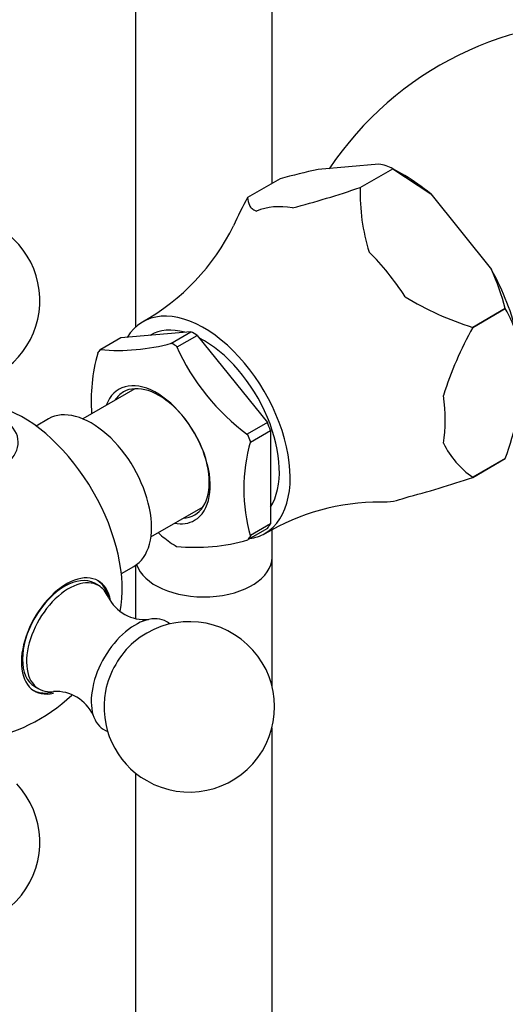
# Model space of a CAD drawing. Units: millimetres. Extents: x 0 to 1461, y 0 to 1488.
# Drawn here: x 247 to 289, y 265 to 352 of the extents above; entities that cross this region are included whole.
import ezdxf
from ezdxf import colors
from ezdxf.entities.mleader import LeaderData, LeaderLine
from ezdxf.math import Vec2, Vec3

# ---------------------------------------------------------------- set-up
doc = ezdxf.new("R2010")
doc.units = ezdxf.units.MM
doc.layers.add('DV7_Défaut', color=7, linetype='Continuous')
doc.layers.add('Défaut', color=7, linetype='Continuous')

# ---------------------------------------------------------------- blocks, each defined once
blk = doc.blocks.new('_DOT')
at = {"color": 0}
blk.add_line((0, 0), (-1, 0), dxfattribs=at)
at = {"color": 0, "const_width": 0.333}
blk.add_lwpolyline([(-0.1665, 0, 1), (0.1665, 0, 1)], format="xyb", close=True, dxfattribs=at)
blk = doc.blocks.new('SE6')
at = {"layer": 'DV7_Défaut', "color": 7, "linetype": 'Continuous'}
for p, q in [((256.762, 366.887), (256.762, 324.846)), ((268.762, 337.487), (268.762, 366.887)), ((278.164, 339.195), (272.816, 338.717)), ((276.516, 337.133), (279.378, 338.786)), ((276.518, 337.132), (279.38, 338.785)), ((279.378, 338.786), (279.38, 338.785)), ((280.44, 338.173), (279.379, 338.785)), ((279.38, 338.785), (282.716, 336.567)), ((269.481, 337.902), (266.618, 336.249)), ((276.516, 337.133), (276.518, 337.132)), ((282.716, 336.567), (288.063, 329.915)), ((266.617, 336.248), (266.618, 336.249)), ((289.278, 326.472), (286.415, 324.819)), ((286.416, 324.817), (289.279, 326.469)), ((289.278, 326.472), (289.279, 326.469)), ((261.636, 324.435), (255.474, 323.884)), ((259.868, 323.414), (261.636, 324.435)), ((286.415, 324.819), (286.416, 324.817)), ((255.474, 323.884), (253.706, 322.864)), ((258.062, 324.133), (258.026, 324.112)), ((259.923, 323.419), (259.868, 323.414)), ((260.424, 323.093), (262.191, 324.114)), ((262.191, 324.114), (268.353, 316.448)), ((253.706, 322.864), (253.651, 322.859)), ((260.369, 323.162), (260.424, 323.093)), ((256.698, 319.42), (252.113, 316.772)), ((249.113, 316.772), (248.011, 316.136)), ((268.353, 316.448), (266.585, 315.428)), ((266.863, 314.712), (268.631, 315.732)), ((268.631, 315.732), (268.631, 307.516)), ((266.585, 315.428), (266.64, 315.359)), ((266.863, 314.785), (266.863, 314.712)), ((286.415, 311.619), (289.278, 313.271)), ((289.279, 313.273), (286.416, 311.62)), ((289.279, 313.273), (289.278, 313.271)), ((286.416, 311.62), (286.415, 311.619)), ((258.113, 306.38), (262.698, 309.028)), ((268.353, 307.121), (266.677, 306.153)), ((268.631, 307.516), (266.863, 306.496)), ((268.762, 304.562), (268.762, 306.981)), ((266.863, 306.496), (266.863, 306.423)), ((268.762, 293.248), (268.762, 304.562)), ((255.511, 303.146), (256.613, 303.782)), ((256.762, 303.875), (256.762, 299.203)), ((253.508, 302.086), (253.154, 302.29)), ((247.904, 293.198), (248.258, 292.993)), ((268.762, 246.237), (268.762, 289.584)), ((256.762, 285.593), (256.762, 243.324))]:
    blk.add_line(p, q, dxfattribs=at)
for centre, radius, start, end in [((298.128, 322.525), 29.266, 86.16596, 146.26376), ((277.651, 335.667), 3.565, 61.02489, 81.73652), ((287.455, 271.613), 68.683, 102.30644, 105.17144), ((250.332, 413.324), 80.565, 284.54429, 288.96605), ((293.95, 336.651), 17.439, 178.41798, 197.35335), ((296.698, 319.717), 34.323, 151.20808, 155.84093), ((240.842, 327.179), 7.5, 289.29714, 240), ((247.662, 342.513), 19.763, 299.42355, 333.73012), ((267.859, 320.851), 22.144, 14.70307, 24.15936), ((293.93, 349.289), 25.597, 238.25795, 252.92847), ((279.346, 320.675), 11.499, 17.05768, 30.25743), ((316.497, 308.286), 34.323, 151.20808, 162.10378), ((255.214, 340.752), 17.962, 265.00896, 285.19886), ((268.371, 318.36), 15.516, 164.36745, 184.23687), ((278.182, 331.059), 19.485, 203.90934, 233.67862), ((257.19, 324.585), 34.024, 340.58049, 346.97784), ((281.807, 310.604), 15.518, 164.36869, 195.63131), ((291.077, 318.241), 8.097, 206.55194, 234.85981), ((260.231, 387.81), 80.565, 284.54429, 288.96605), ((278.236, 289.757), 19.68, 89.78721, 120.87274), ((271.565, 321.583), 19.61, 229.27516, 233.58169), ((262.032, 322.312), 16.849, 264.33458, 285.87323), ((257.571, 302.698), 3.603, 206.88246, 275.05519), ((261.489, 291.416), 7.5, 240, 130.70286), ((240.842, 303.337), 15, 278.50228, 313.43025), ((249.759, 289.174), 3.6, 24.71849, 93.42801), ((261.489, 291.416), 7.5, 169.29714, 240), ((240.842, 279.495), 7.5, 240, 43.1834)]:
    blk.add_arc(centre, radius, start, end, dxfattribs=at)
for centre, major_axis, start_param, end_param in [((280.44, 326.199), (-7.333, 12.7), -1.006696, -0.785398), ((273.934, 322.443), (-7.118, 12.328), 5.839232, 6.20354), ((273.934, 322.443), (-7.118, 12.328), 4.792034, 5.156342), ((280.44, 326.199), (7.333, -12.7), 1.087699, 1.530295), ((262.762, 315.993), (5.375, -9.31), 0, 3.448009), ((262.762, 315.993), (4.7, -8.141), 2.610321, 3.141593), ((261.914, 315.503), (-5.375, 9.31), -0.821955, -0.748842), ((260.146, 314.482), (-5.396, 9.346), -0.81461, -0.756187), ((262.762, 315.993), (4.7, -8.141), 0.296772, 2.41298), ((260.146, 314.482), (-5.396, 9.346), 0.232588, 0.291011), ((258.625, 313.604), (3.328, -5.765), 0, 3.58944), ((258.823, 313.719), (-3.125, 5.413), 2.857799, 6.283185), ((258.823, 313.719), (-3.125, 5.413), 0, 0.283794), ((273.934, 322.443), (7.118, -12.328), 0.603244, 0.967552), ((246.844, 306.802), (6.184, -10.71), 0.580909, 2.55659), ((252.863, 310.277), (3.75, -6.495), 0, 3.141593), ((240.842, 314.699), (-5.6, 0), 0, 3.696255), ((261.914, 315.503), (5.375, -9.31), 1.272441, 1.345553), ((260.146, 314.482), (5.396, -9.346), 1.279785, 1.338208), ((273.934, 322.443), (7.118, -12.328), 5.951013, 6.20354), ((258.625, 313.604), (3.328, -5.765), 5.835338, 6.283185), ((261.914, 315.503), (5.375, -9.31), 0.225243, 0.298356), ((260.146, 314.482), (5.396, -9.346), 0.232588, 0.291011), ((262.762, 315.993), (5.375, -9.31), 6.057942, 6.283185), ((260.146, 314.482), (5.396, -9.346), -0.81461, -0.756187), ((262.762, 304.562), (6, 0), 3.320926, 6.283185), ((262.762, 304.562), (-6, 0), 0.179333, 3.141593), ((250.529, 297.744), (-2.625, -4.546), 3.141593, 6.283185), ((250.682, 297.656), (2.8, 4.85), 0, 3.636765), ((250.883, 297.54), (2.625, 4.546), 0, 3.554424), ((250.529, 297.744), (-2.8, -4.85), 2.60115, 3.114383), ((250.682, 297.656), (2.8, 4.85), 5.691706, 6.283185), ((250.883, 297.54), (2.625, 4.546), 5.865668, 6.283185), ((256.752, 294.151), (2.75, 4.763), 0, 3.24824), ((256.752, 294.151), (2.75, 4.763), 6.176538, 6.283185), ((257.402, 293.776), (2.39, 4.139), 1.025642, 2.115951), ((250.529, 297.744), (-2.8, -4.85), 0.027209, 0.529214)]:
    blk.add_ellipse(centre, major_axis=major_axis, ratio=0.57735, start_param=start_param, end_param=end_param, dxfattribs=at)
for points, knots in [([(266.618, 336.249), (266.638, 336.006), (266.677, 335.771), (266.836, 335.459), (266.906, 335.361), (267.104, 335.189), (267.23, 335.115), (267.405, 335.059)], [0, 0, 0, 0, 0.5, 0.5, 0.75, 0.75, 1, 1, 1, 1]), ([(331.425, 271.194), (331.389, 270.965), (331.262, 270.321), (330.912, 269.277), (330.316, 267.994), (329.571, 266.816), (328.656, 265.708), (327.733, 264.9), (326.791, 264.092), (325.449, 262.981), (323.544, 261.51), (321.196, 259.876), (318.786, 258.372), (316.625, 257.152), (314.793, 256.204), (312.746, 255.219), (310.22, 254.118), (307.004, 252.907), (303.444, 251.798), (299.555, 250.833), (295.462, 249.951), (291.486, 249.268), (288.017, 248.807), (285.074, 248.52), (282.34, 248.325), (279.377, 248.251), (276.01, 248.125), (272.35, 247.426), (268.8, 246.335), (265.525, 244.878), (262.282, 243.069), (258.944, 240.808), (255.707, 238.188), (252.84, 235.495), (250.591, 233.127), (248.685, 230.928), (246.958, 228.799), (245.283, 226.438), (243.653, 223.618), (242.087, 220.187), (241.041, 216.847), (240.453, 213.819), (240.339, 212.394), (240.276, 211.525)], [0, 0, 0, 0, 0.006802, 0.018672, 0.028024, 0.040554, 0.05, 0.058247, 0.067159, 0.079001, 0.100126, 0.127664, 0.155067, 0.178925, 0.198822, 0.215617, 0.246238, 0.279932, 0.31678, 0.356705, 0.399583, 0.440994, 0.476992, 0.504048, 0.528959, 0.556862, 0.587989, 0.62147, 0.652097, 0.679212, 0.705386, 0.73659, 0.769648, 0.79674, 0.821501, 0.839605, 0.858923, 0.88014, 0.90133, 0.928508, 0.961532, 0.980134, 1, 1, 1, 1])]:
    blk.add_open_spline(points, degree=3, knots=knots, dxfattribs=at)

msp = doc.modelspace()

# ---------------------------------------------------------------- block references
at = {"layer": 'Défaut'}
msp.add_blockref('SE6', (0, 0), dxfattribs=at)

# ---------------------------------------------------------------- leaders
at = {"layer": 'Défaut', "color": 7, "linetype": 'Continuous'}
ml = msp.add_multileader_mtext('Standard', dxfattribs=at)
ml.set_content('{\\pxsm0.9;\\fSolid Edge ISO|b1||i0||c0|p34;\\W1.;07/09/2016\\P}', color=256)
ml.set_leader_properties()
ml.set_arrow_properties(name='DOT')
ml.build(insert=Vec2(0, 0))
ml.multileader.update_dxf_attribs({"leader_type": 0, "dogleg_length": 0, "arrow_head_size": 12})
ctx = ml.context
ctx.base_point, ctx.char_height, ctx.arrow_head_size, ctx.landing_gap_size = Vec3(1373.025, 1474.249), 12, 12, 4.2
notes = []
notes.append((ctx, [(0, (0, 0, 0), (0, 0), (1, 0), 1, [])]))
ctx.mtext.insert = Vec3(1375.025, 1480.369)
for ctx, leaders in notes:
    for number, flags, end, landing, length, lines in leaders:
        leader = LeaderData()
        leader.index, (leader.has_last_leader_line, leader.has_dogleg_vector, leader.attachment_direction) = number, flags
        leader.last_leader_point, leader.dogleg_vector, leader.dogleg_length = Vec3(end), Vec3(landing), length
        for number, points, colour, breaks in lines:
            line = LeaderLine()
            line.index, line.vertices, line.color, line.breaks = number, Vec3.list(points), colors.encode_raw_color(colour), breaks
            leader.lines.append(line)
        ctx.leaders.append(leader)

doc.saveas('drawing.dxf')
